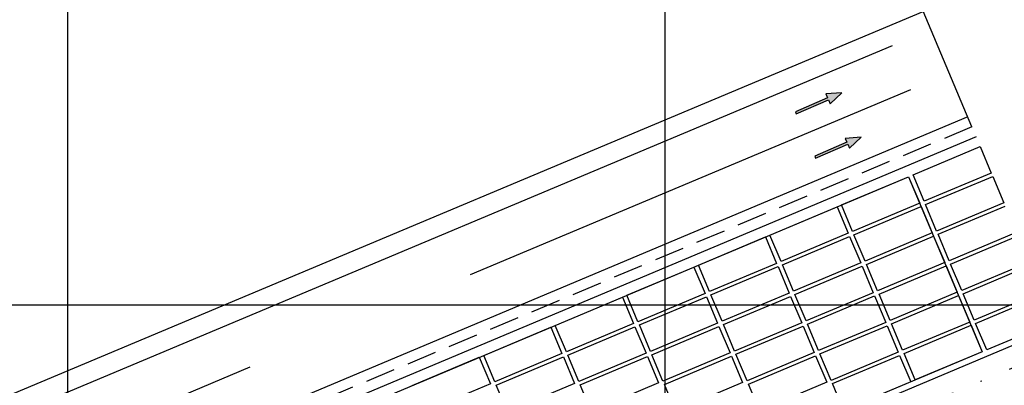
# Model space of a CAD drawing. Units: metres. Extents: x 738647 to 740138, y 7101221 to 7102286.
# Drawn here: x 739246 to 739328, y 7102043 to 7102074 of the extents above; entities that cross this region are included whole.
import ezdxf
from ezdxf.enums import TextEntityAlignment as Align

# ---------------------------------------------------------------- set-up
doc = ezdxf.new("R2010")
doc.units = ezdxf.units.M
doc.header["$LTSCALE"] = 10
doc.header["$MEASUREMENT"] = 0
for name, pattern in [('HIDDEN', [0.375, 0.25, -0.125]), ('ROAD CENTRAL WARNING LINE', [6, 4, -2]), ('XR-EGT-TEC-ITA$0$DIVIDE', [1.25, 0.5, -0.25, 0, -0.25, 0, -0.25])]:
    doc.linetypes.add(name, pattern=pattern)
doc.layers.add('MALHA', color=252, linetype='CONTINUOUS')
doc.layers.add('retroarea', color=252, linetype='CONTINUOUS')
doc.styles.add('9R0700-NCingang_00$0$STANDARD', font='txt_____.ttf')
doc.styles.add('ARIAL', font='arial.ttf')

# ---------------------------------------------------------------- blocks, each defined once
blk = doc.blocks.new('A$C69393E99')
at = {"layer": 'retroarea'}
for points in [[(228.603, 443.202), (227.349, 442.735), (227.345, 443.095), (224.405, 443.055), (224.402, 443.235), (227.342, 443.275), (227.337, 443.635)], [(228.66, 439.145), (227.406, 438.678), (227.401, 439.038), (224.461, 438.999), (224.459, 439.178), (227.399, 439.218), (227.394, 439.578)]]:
    blk.add_hatch(color=256, dxfattribs=at).paths.add_polyline_path(points)
for p, q in [((-108.367, 446.859, -0.806), (526.581, 446.859, -0.806)), ((237.541, 436.358, -0.903), (237.536, 446.859, -1.944)), ((234.012, 445.205, -0.903), (36.436, 445.205, -0.903)), ((237.54, 437.258, -2.903), (36.44, 437.16, -2.903)), ((237.541, 435.458, -2.903), (36.441, 435.36, -2.903)), ((133.942, 434.508, -2.903), (231.042, 434.555, -2.903)), ((185.942, 434.533, -2.903), (192.042, 434.536, -2.903)), ((192.042, 434.536, -2.903), (192.043, 432.136, -2.903)), ((192.442, 434.536, -2.903), (198.542, 434.539, -2.903)), ((192.443, 432.136, -2.903), (192.442, 434.536, -2.903)), ((198.542, 434.539, -2.903), (198.543, 432.139, -2.903)), ((198.942, 434.539, -2.903), (205.042, 434.542, -2.903)), ((198.943, 432.139, -2.903), (198.942, 434.539, -2.903)), ((205.042, 434.542, -2.903), (205.043, 432.142, -2.903)), ((205.442, 434.542, -2.903), (211.542, 434.545, -2.903)), ((205.443, 432.142, -2.903), (205.442, 434.542, -2.903)), ((211.542, 434.545, -2.903), (211.543, 432.145, -2.903)), ((211.942, 434.546, -2.903), (218.042, 434.549, -2.903)), ((211.943, 432.146, -2.903), (211.942, 434.546, -2.903)), ((218.042, 434.549, -2.903), (218.043, 432.149, -2.903)), ((218.442, 434.549, -2.903), (224.542, 434.552, -2.903)), ((218.443, 432.149, -2.903), (218.442, 434.549, -2.903)), ((224.542, 434.552, -2.903), (224.543, 432.152, -2.903)), ((224.942, 434.552, -2.903), (231.042, 434.555, -2.903)), ((224.943, 432.152, -2.903), (224.942, 434.552, -2.903)), ((231.042, 434.555, -2.903), (231.049, 418.655, -2.903)), ((231.042, 434.555, -2.903), (231.043, 432.155, -2.903)), ((231.442, 434.555, -2.903), (237.542, 434.558, -2.903)), ((231.443, 432.155, -2.903), (231.442, 434.555, -2.903)), ((237.542, 434.558, -2.903), (237.543, 432.158, -2.903)), ((192.043, 432.136, -2.903), (185.943, 432.133, -2.903)), ((198.543, 432.139, -2.903), (192.443, 432.136, -2.903)), ((205.043, 432.142, -2.903), (198.943, 432.139, -2.903)), ((211.543, 432.145, -2.903), (205.443, 432.142, -2.903)), ((218.043, 432.149, -2.903), (211.943, 432.146, -2.903)), ((224.543, 432.152, -2.903), (218.443, 432.149, -2.903)), ((231.043, 432.155, -2.903), (224.943, 432.152, -2.903)), ((237.543, 432.158, -2.903), (231.443, 432.155, -2.903)), ((192.443, 431.836, -2.903), (198.543, 431.839, -2.903)), ((192.443, 431.836, -2.903), (198.543, 431.839, -2.903)), ((192.443, 431.836, -2.903), (198.543, 431.839, -2.903)), ((192.444, 429.436, -2.903), (192.443, 431.836, -2.903)), ((192.444, 429.436, -2.903), (192.443, 431.836, -2.903)), ((192.444, 429.436, -2.903), (192.443, 431.836, -2.903)), ((198.543, 431.839, -2.903), (198.544, 429.439, -2.903)), ((198.543, 431.839, -2.903), (198.544, 429.439, -2.903)), ((198.543, 431.839, -2.903), (198.544, 429.439, -2.903)), ((198.943, 431.839, -2.903), (205.043, 431.842, -2.903)), ((198.943, 431.839, -2.903), (205.043, 431.842, -2.903)), ((198.943, 431.839, -2.903), (205.043, 431.842, -2.903)), ((198.944, 429.439, -2.903), (198.943, 431.839, -2.903)), ((198.944, 429.439, -2.903), (198.943, 431.839, -2.903)), ((198.944, 429.439, -2.903), (198.943, 431.839, -2.903)), ((205.043, 431.842, -2.903), (205.044, 429.442, -2.903)), ((205.043, 431.842, -2.903), (205.044, 429.442, -2.903)), ((205.043, 431.842, -2.903), (205.044, 429.442, -2.903)), ((205.443, 431.842, -2.903), (211.543, 431.845, -2.903)), ((205.443, 431.842, -2.903), (211.543, 431.845, -2.903)), ((205.443, 431.842, -2.903), (211.543, 431.845, -2.903)), ((205.444, 429.442, -2.903), (205.443, 431.842, -2.903)), ((205.444, 429.442, -2.903), (205.443, 431.842, -2.903)), ((205.444, 429.442, -2.903), (205.443, 431.842, -2.903)), ((211.543, 431.845, -2.903), (211.544, 429.445, -2.903)), ((211.543, 431.845, -2.903), (211.544, 429.445, -2.903)), ((211.543, 431.845, -2.903), (211.544, 429.445, -2.903)), ((211.943, 431.846, -2.903), (218.043, 431.849, -2.903)), ((211.943, 431.846, -2.903), (218.043, 431.849, -2.903)), ((211.943, 431.846, -2.903), (218.043, 431.849, -2.903)), ((211.944, 429.446, -2.903), (211.943, 431.846, -2.903)), ((211.944, 429.446, -2.903), (211.943, 431.846, -2.903)), ((211.944, 429.446, -2.903), (211.943, 431.846, -2.903)), ((218.043, 431.849, -2.903), (218.044, 429.449, -2.903)), ((218.043, 431.849, -2.903), (218.044, 429.449, -2.903)), ((218.043, 431.849, -2.903), (218.044, 429.449, -2.903)), ((218.443, 431.849, -2.903), (224.543, 431.852, -2.903)), ((218.443, 431.849, -2.903), (224.543, 431.852, -2.903)), ((218.443, 431.849, -2.903), (224.543, 431.852, -2.903)), ((218.444, 429.449, -2.903), (218.443, 431.849, -2.903)), ((218.444, 429.449, -2.903), (218.443, 431.849, -2.903)), ((218.444, 429.449, -2.903), (218.443, 431.849, -2.903)), ((224.543, 431.852, -2.903), (224.544, 429.452, -2.903)), ((224.543, 431.852, -2.903), (224.544, 429.452, -2.903)), ((224.543, 431.852, -2.903), (224.544, 429.452, -2.903)), ((224.943, 431.852, -2.903), (231.043, 431.855, -2.903)), ((224.943, 431.852, -2.903), (231.043, 431.855, -2.903)), ((224.944, 429.452, -2.903), (224.943, 431.852, -2.903)), ((224.944, 429.452, -2.903), (224.943, 431.852, -2.903)), ((231.043, 431.855, -2.903), (231.044, 429.455, -2.903)), ((231.043, 431.855, -2.903), (231.044, 429.455, -2.903)), ((231.443, 431.855, -2.903), (237.543, 431.858, -2.903)), ((231.443, 431.855, -2.903), (237.543, 431.858, -2.903)), ((231.444, 429.455, -2.903), (231.443, 431.855, -2.903)), ((231.444, 429.455, -2.903), (231.443, 431.855, -2.903)), ((237.543, 431.858, -2.903), (237.544, 429.458, -2.903)), ((237.543, 431.858, -2.903), (237.544, 429.458, -2.903)), ((198.544, 429.439, -2.903), (192.444, 429.436, -2.903)), ((198.544, 429.439, -2.903), (192.444, 429.436, -2.903)), ((198.544, 429.439, -2.903), (192.444, 429.436, -2.903)), ((205.044, 429.442, -2.903), (198.944, 429.439, -2.903)), ((205.044, 429.442, -2.903), (198.944, 429.439, -2.903)), ((205.044, 429.442, -2.903), (198.944, 429.439, -2.903)), ((198.944, 429.139, -2.903), (205.044, 429.142, -2.903)), ((198.944, 429.139, -2.903), (205.044, 429.142, -2.903)), ((198.944, 429.139, -2.903), (205.044, 429.142, -2.903)), ((198.946, 426.739, -2.903), (198.944, 429.139, -2.903)), ((198.946, 426.739, -2.903), (198.944, 429.139, -2.903)), ((198.946, 426.739, -2.903), (198.944, 429.139, -2.903)), ((205.044, 429.142, -2.903), (205.046, 426.742, -2.903)), ((205.044, 429.142, -2.903), (205.046, 426.742, -2.903)), ((205.044, 429.142, -2.903), (205.046, 426.742, -2.903)), ((211.544, 429.445, -2.903), (205.444, 429.442, -2.903)), ((211.544, 429.445, -2.903), (205.444, 429.442, -2.903)), ((211.544, 429.445, -2.903), (205.444, 429.442, -2.903)), ((205.444, 429.142, -2.903), (211.544, 429.145, -2.903)), ((205.444, 429.142, -2.903), (211.544, 429.145, -2.903)), ((205.444, 429.142, -2.903), (211.544, 429.145, -2.903)), ((205.446, 426.742, -2.903), (205.444, 429.142, -2.903)), ((205.446, 426.742, -2.903), (205.444, 429.142, -2.903)), ((205.446, 426.742, -2.903), (205.444, 429.142, -2.903)), ((211.544, 429.145, -2.903), (211.546, 426.745, -2.903)), ((211.544, 429.145, -2.903), (211.546, 426.745, -2.903)), ((211.544, 429.145, -2.903), (211.546, 426.745, -2.903)), ((218.044, 429.449, -2.903), (211.944, 429.446, -2.903)), ((218.044, 429.449, -2.903), (211.944, 429.446, -2.903)), ((218.044, 429.449, -2.903), (211.944, 429.446, -2.903)), ((211.944, 429.146, -2.903), (218.044, 429.149, -2.903)), ((211.944, 429.146, -2.903), (218.044, 429.149, -2.903)), ((211.944, 429.146, -2.903), (218.044, 429.149, -2.903)), ((211.946, 426.746, -2.903), (211.944, 429.146, -2.903)), ((211.946, 426.746, -2.903), (211.944, 429.146, -2.903)), ((211.946, 426.746, -2.903), (211.944, 429.146, -2.903)), ((218.044, 429.149, -2.903), (218.046, 426.749, -2.903)), ((218.044, 429.149, -2.903), (218.046, 426.749, -2.903)), ((218.044, 429.149, -2.903), (218.046, 426.749, -2.903)), ((224.544, 429.452, -2.903), (218.444, 429.449, -2.903)), ((224.544, 429.452, -2.903), (218.444, 429.449, -2.903)), ((224.544, 429.452, -2.903), (218.444, 429.449, -2.903)), ((218.444, 429.149, -2.903), (224.544, 429.152, -2.903)), ((218.444, 429.149, -2.903), (224.544, 429.152, -2.903)), ((218.444, 429.149, -2.903), (224.544, 429.152, -2.903)), ((218.446, 426.749, -2.903), (218.444, 429.149, -2.903)), ((218.446, 426.749, -2.903), (218.444, 429.149, -2.903)), ((218.446, 426.749, -2.903), (218.444, 429.149, -2.903)), ((224.544, 429.152, -2.903), (224.546, 426.752, -2.903)), ((224.544, 429.152, -2.903), (224.546, 426.752, -2.903)), ((224.544, 429.152, -2.903), (224.546, 426.752, -2.903)), ((231.044, 429.455, -2.903), (224.944, 429.452, -2.903)), ((231.044, 429.455, -2.903), (224.944, 429.452, -2.903)), ((224.944, 429.152, -2.903), (231.044, 429.155, -2.903)), ((224.944, 429.152, -2.903), (231.044, 429.155, -2.903)), ((224.946, 426.752, -2.903), (224.944, 429.152, -2.903)), ((224.946, 426.752, -2.903), (224.944, 429.152, -2.903)), ((231.044, 429.155, -2.903), (231.046, 426.755, -2.903)), ((231.044, 429.155, -2.903), (231.046, 426.755, -2.903)), ((237.544, 429.458, -2.903), (231.444, 429.455, -2.903)), ((237.544, 429.458, -2.903), (231.444, 429.455, -2.903)), ((231.444, 429.155, -2.903), (237.544, 429.158, -2.903)), ((231.444, 429.155, -2.903), (237.544, 429.158, -2.903)), ((231.446, 426.755, -2.903), (231.444, 429.155, -2.903)), ((231.446, 426.755, -2.903), (231.444, 429.155, -2.903)), ((205.046, 426.742, -2.903), (198.946, 426.739, -2.903)), ((205.046, 426.742, -2.903), (198.946, 426.739, -2.903)), ((205.046, 426.742, -2.903), (198.946, 426.739, -2.903)), ((211.546, 426.745, -2.903), (205.446, 426.742, -2.903)), ((211.546, 426.745, -2.903), (205.446, 426.742, -2.903)), ((211.546, 426.745, -2.903), (205.446, 426.742, -2.903)), ((205.446, 426.442, -2.903), (211.546, 426.445, -2.903)), ((205.446, 426.442, -2.903), (211.546, 426.445, -2.903)), ((205.446, 426.442, -2.903), (211.546, 426.445, -2.903)), ((205.447, 424.042, -2.903), (205.446, 426.442, -2.903)), ((205.447, 424.042, -2.903), (205.446, 426.442, -2.903)), ((205.447, 424.042, -2.903), (205.446, 426.442, -2.903)), ((211.546, 426.445, -2.903), (211.547, 424.045, -2.903)), ((211.546, 426.445, -2.903), (211.547, 424.045, -2.903)), ((211.546, 426.445, -2.903), (211.547, 424.045, -2.903)), ((218.046, 426.749, -2.903), (211.946, 426.746, -2.903)), ((218.046, 426.749, -2.903), (211.946, 426.746, -2.903)), ((218.046, 426.749, -2.903), (211.946, 426.746, -2.903)), ((211.946, 426.446, -2.903), (218.046, 426.449, -2.903)), ((211.946, 426.446, -2.903), (218.046, 426.449, -2.903)), ((211.946, 426.446, -2.903), (218.046, 426.449, -2.903)), ((211.947, 424.046, -2.903), (211.946, 426.446, -2.903)), ((211.947, 424.046, -2.903), (211.946, 426.446, -2.903)), ((211.947, 424.046, -2.903), (211.946, 426.446, -2.903)), ((218.046, 426.449, -2.903), (218.047, 424.049, -2.903)), ((218.046, 426.449, -2.903), (218.047, 424.049, -2.903)), ((218.046, 426.449, -2.903), (218.047, 424.049, -2.903)), ((224.546, 426.752, -2.903), (218.446, 426.749, -2.903)), ((224.546, 426.752, -2.903), (218.446, 426.749, -2.903)), ((224.546, 426.752, -2.903), (218.446, 426.749, -2.903)), ((218.446, 426.449, -2.903), (224.546, 426.452, -2.903)), ((218.446, 426.449, -2.903), (224.546, 426.452, -2.903)), ((218.446, 426.449, -2.903), (224.546, 426.452, -2.903)), ((218.447, 424.049, -2.903), (218.446, 426.449, -2.903)), ((218.447, 424.049, -2.903), (218.446, 426.449, -2.903)), ((218.447, 424.049, -2.903), (218.446, 426.449, -2.903)), ((224.546, 426.452, -2.903), (224.547, 424.052, -2.903)), ((224.546, 426.452, -2.903), (224.547, 424.052, -2.903)), ((224.546, 426.452, -2.903), (224.547, 424.052, -2.903)), ((231.046, 426.755, -2.903), (224.946, 426.752, -2.903)), ((231.046, 426.755, -2.903), (224.946, 426.752, -2.903)), ((224.946, 426.452, -2.903), (231.046, 426.455, -2.903)), ((224.946, 426.452, -2.903), (231.046, 426.455, -2.903)), ((224.947, 424.052, -2.903), (224.946, 426.452, -2.903)), ((224.947, 424.052, -2.903), (224.946, 426.452, -2.903)), ((231.046, 426.455, -2.903), (231.047, 424.055, -2.903)), ((231.046, 426.455, -2.903), (231.047, 424.055, -2.903)), ((237.546, 426.758, -2.903), (231.446, 426.755, -2.903)), ((237.546, 426.758, -2.903), (231.446, 426.755, -2.903)), ((231.446, 426.455, -2.903), (237.546, 426.458, -2.903)), ((231.446, 426.455, -2.903), (237.546, 426.458, -2.903)), ((231.447, 424.055, -2.903), (231.446, 426.455, -2.903)), ((231.447, 424.055, -2.903), (231.446, 426.455, -2.903)), ((211.547, 424.045, -2.903), (205.447, 424.042, -2.903)), ((211.547, 424.045, -2.903), (205.447, 424.042, -2.903)), ((211.547, 424.045, -2.903), (205.447, 424.042, -2.903)), ((218.047, 424.049, -2.903), (211.947, 424.046, -2.903)), ((218.047, 424.049, -2.903), (211.947, 424.046, -2.903)), ((218.047, 424.049, -2.903), (211.947, 424.046, -2.903)), ((224.547, 424.052, -2.903), (218.447, 424.049, -2.903)), ((224.547, 424.052, -2.903), (218.447, 424.049, -2.903)), ((224.547, 424.052, -2.903), (218.447, 424.049, -2.903)), ((231.047, 424.055, -2.903), (224.947, 424.052, -2.903)), ((231.047, 424.055, -2.903), (224.947, 424.052, -2.903)), ((237.547, 424.058, -2.903), (231.447, 424.055, -2.903)), ((237.547, 424.058, -2.903), (231.447, 424.055, -2.903)), ((211.947, 423.746, -2.903), (218.047, 423.749, -2.903)), ((211.947, 423.746, -2.903), (218.047, 423.749, -2.903)), ((211.947, 423.746, -2.903), (218.047, 423.749, -2.903)), ((211.948, 421.346, -2.903), (211.947, 423.746, -2.903)), ((211.948, 421.346, -2.903), (211.947, 423.746, -2.903)), ((211.948, 421.346, -2.903), (211.947, 423.746, -2.903)), ((218.047, 423.749, -2.903), (218.048, 421.349, -2.903)), ((218.047, 423.749, -2.903), (218.048, 421.349, -2.903)), ((218.047, 423.749, -2.903), (218.048, 421.349, -2.903)), ((218.447, 423.749, -2.903), (224.547, 423.752, -2.903)), ((218.447, 423.749, -2.903), (224.547, 423.752, -2.903)), ((218.447, 423.749, -2.903), (224.547, 423.752, -2.903)), ((218.448, 421.349, -2.903), (218.447, 423.749, -2.903)), ((218.448, 421.349, -2.903), (218.447, 423.749, -2.903)), ((218.448, 421.349, -2.903), (218.447, 423.749, -2.903)), ((224.547, 423.752, -2.903), (224.548, 421.352, -2.903)), ((224.547, 423.752, -2.903), (224.548, 421.352, -2.903)), ((224.547, 423.752, -2.903), (224.548, 421.352, -2.903)), ((224.947, 423.752, -2.903), (231.047, 423.755, -2.903)), ((224.947, 423.752, -2.903), (231.047, 423.755, -2.903)), ((224.948, 421.352, -2.903), (224.947, 423.752, -2.903)), ((224.948, 421.352, -2.903), (224.947, 423.752, -2.903)), ((231.047, 423.755, -2.903), (231.048, 421.355, -2.903)), ((231.047, 423.755, -2.903), (231.048, 421.355, -2.903)), ((231.447, 423.755, -2.903), (237.547, 423.758, -2.903)), ((231.447, 423.755, -2.903), (237.547, 423.758, -2.903)), ((231.448, 421.355, -2.903), (231.447, 423.755, -2.903)), ((231.448, 421.355, -2.903), (231.447, 423.755, -2.903)), ((218.048, 421.349, -2.903), (211.948, 421.346, -2.903)), ((218.048, 421.349, -2.903), (211.948, 421.346, -2.903)), ((218.048, 421.349, -2.903), (211.948, 421.346, -2.903)), ((224.548, 421.352, -2.903), (218.448, 421.349, -2.903)), ((224.548, 421.352, -2.903), (218.448, 421.349, -2.903)), ((224.548, 421.352, -2.903), (218.448, 421.349, -2.903)), ((231.048, 421.355, -2.903), (224.948, 421.352, -2.903)), ((231.048, 421.355, -2.903), (224.948, 421.352, -2.903)), ((237.548, 421.358, -2.903), (231.448, 421.355, -2.903)), ((237.548, 421.358, -2.903), (231.448, 421.355, -2.903)), ((218.448, 421.049, -2.903), (224.548, 421.052, -2.903)), ((218.448, 421.049, -2.903), (224.548, 421.052, -2.903)), ((218.449, 418.649, -2.903), (218.448, 421.049, -2.903)), ((218.449, 418.649, -2.903), (218.448, 421.049, -2.903)), ((224.548, 421.052, -2.903), (224.549, 418.652, -2.903)), ((224.548, 421.052, -2.903), (224.549, 418.652, -2.903)), ((224.948, 421.052, -2.903), (231.048, 421.055, -2.903)), ((224.949, 418.652, -2.903), (224.948, 421.052, -2.903)), ((231.048, 421.055, -2.903), (231.049, 418.655, -2.903)), ((231.448, 421.055, -2.903), (237.548, 421.058, -2.903)), ((231.449, 418.655, -2.903), (231.448, 421.055, -2.903)), ((237.55, 418.158, -2.903), (36.45, 418.06, -2.903)), ((231.049, 418.655, -2.903), (133.95, 418.61, -2.903)), ((224.549, 418.652, -2.903), (218.449, 418.649, -2.903)), ((224.549, 418.652, -2.903), (218.449, 418.649, -2.903)), ((231.049, 418.655, -2.903), (224.949, 418.652, -2.903)), ((237.549, 418.658, -2.903), (231.449, 418.655, -2.903))]:
    blk.add_line(p, q, dxfattribs=at)
at = {"layer": 'retroarea', "linetype": 'Continuous'}
for p, q in [((228.603, 443.202, -0.903), (227.337, 443.635, -0.903)), ((227.337, 443.635, -0.903), (227.342, 443.275, -0.903)), ((227.342, 443.275, -0.903), (224.402, 443.235, -0.903)), ((224.402, 443.235, -0.903), (224.405, 443.055, -0.903)), ((224.405, 443.055, -0.903), (227.345, 443.095, -0.903)), ((227.345, 443.095, -0.903), (227.349, 442.735, -0.903)), ((227.349, 442.735, -0.903), (228.603, 443.202, -0.903)), ((228.66, 439.145, -0.903), (227.394, 439.578, -0.903)), ((227.394, 439.578, -0.903), (227.399, 439.218, -0.903)), ((227.399, 439.218, -0.903), (224.459, 439.178, -0.903)), ((224.459, 439.178, -0.903), (224.461, 438.999, -0.903)), ((224.461, 438.999, -0.903), (227.401, 439.038, -0.903)), ((227.401, 439.038, -0.903), (227.406, 438.678, -0.903)), ((227.406, 438.678, -0.903), (228.66, 439.145, -0.903))]:
    blk.add_line(p, q, dxfattribs=at)
at = {"layer": 'retroarea', "linetype": 'ROAD CENTRAL WARNING LINE'}
blk.add_line((234.012, 441.205, -0.903), (36.438, 441.205, -0.903), dxfattribs=at)
at = {"layer": 'retroarea', "linetype": 'HIDDEN'}
blk.add_line((237.541, 436.358, -2.903), (36.441, 436.26, -2.903), dxfattribs=at)
at = {"layer": 'retroarea', "linetype": 'XR-EGT-TEC-ITA$0$DIVIDE'}
blk.add_line((237.551, 416.408, -2.903), (36.451, 416.31, -2.903), dxfattribs=at)
at = {"layer": 'retroarea', "style": 'ARIAL'}
for tag, p, height, rotation in [('NPA', (508.4, 346.911), 1, 29.02678), ('NPA', (532.139, 347.295), 1, 39.02678), ('NPB', (533.084, 346.129), 1, 39.02678), ('NPB', (509.128, 345.6), 1, 29.02678), ('NPA', (517.969, 331.587), 1, 29.02678), ('NPB', (518.696, 330.276), 1, 29.02678), ('NPA', (523.996, 297.713), 0.5, 29.02678), ('NPB', (524.359, 297.057), 0.5, 29.02678)]:
    blk.add_attdef(tag, p, '', height=height, rotation=rotation, dxfattribs=at)
at = {"layer": 'retroarea', "style": 'ARIAL', "text_generation_flag": 4}
for tag, p, rotation in [('NPA', (545.244, 314.406), 219.02678), ('NPB', (545.717, 313.824), 219.02678), ('NPA', (529.711, 304.983), 209.02678), ('NPB', (530.074, 304.328), 209.02678)]:
    blk.add_attdef(tag, p, '', height=0.5, rotation=rotation, dxfattribs=at)
for p in [(-86.651, 228.729), (-86.663, 227.129), (-90.435, 225.313), (-88.628, 225.299)]:
    blk.add_attdef('00', text='', height=0.175, rotation=89.55191, dxfattribs=at).set_placement(p, align=Align.MIDDLE_CENTER)
at = {"layer": 'retroarea', "linetype": 'Continuous', "style": '9R0700-NCingang_00$0$STANDARD', "flags": 1}
for p, rotation in [((278.835, 207.513, 0.002), 105.12204), ((274.137, 206.244, 0.002), 105.12204), ((20.93, 203.208, 0.002), 86.22036), ((25.786, 202.888, 0.002), 86.22036)]:
    blk.add_attdef('JAAR', p, '', height=0.00895, rotation=rotation, dxfattribs=at)

msp = doc.modelspace()

# ---------------------------------------------------------------- block references
at = {"layer": 'MALHA', "rotation": 22.79151504622655}
msp.add_blockref('A$C69393E99', (739275.76, 7101570.606), dxfattribs=at)

# ---------------------------------------------------------------- next in the draw order: linework, layer by layer
at = {"layer": 'MALHA'}
for p, q in [((739250, 7102276.041), (739250, 7101230.259)), ((739300, 7102276.041), (739300, 7101230.259)), ((738646.958, 7102050), (740040.576, 7102050))]:
    msp.add_line(p, q, dxfattribs=at)

doc.saveas('drawing.dxf')
